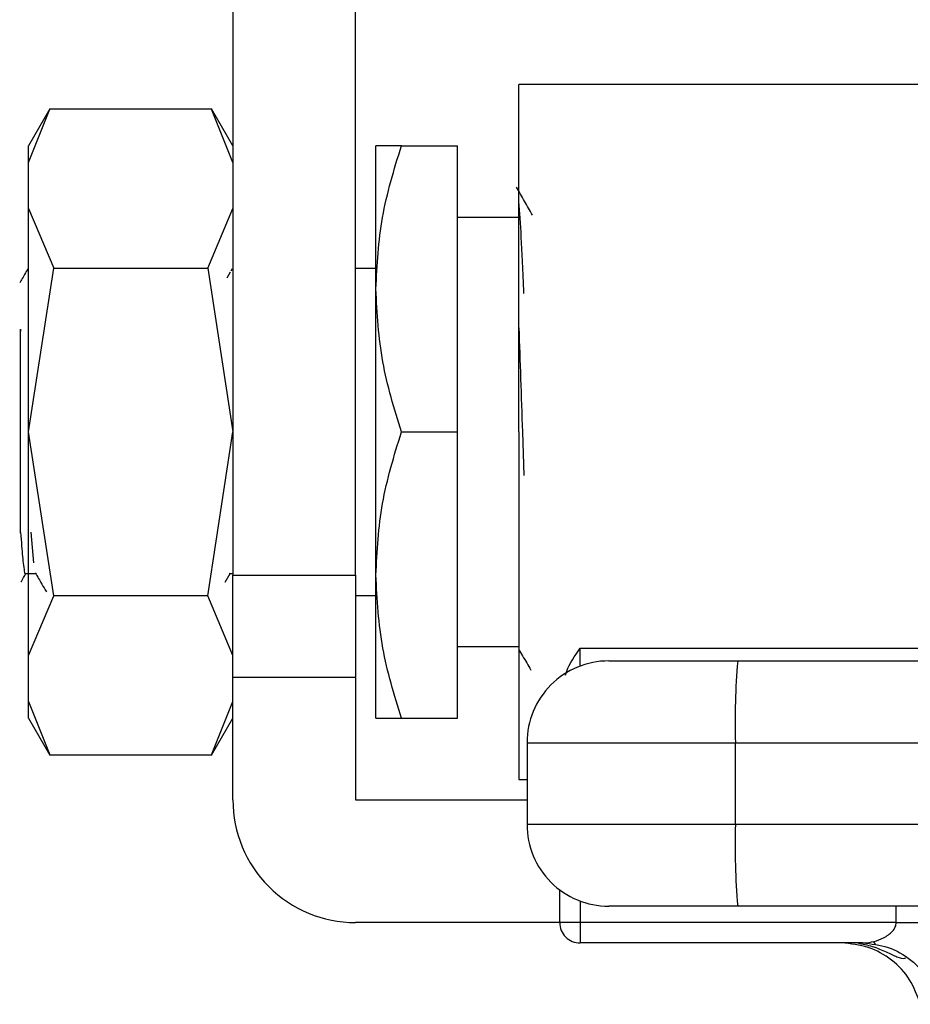
# Model space of a CAD drawing. Extents: x 0.4 to 10.6, y 0.4 to 8.1.
# Drawn here: x 2.8 to 2.9, y 3 to 3.1 of the extents above; entities that cross this region are included whole.
import ezdxf

# ---------------------------------------------------------------- set-up
doc = ezdxf.new("R2010")
doc.units = 0
doc.linetypes.add('SLD-SOLID', pattern=[0])
doc.layers.get('0').update_dxf_attribs({"linetype": 'CONTINUOUS'})

msp = doc.modelspace()

# ---------------------------------------------------------------- linework, layer by layer
at = {"color": 7, "linetype": 'SLD-SOLID'}
for p, q in [((2.830568141490484, 3.121079832907002), (2.830568141490484, 3.072523401835038)), ((2.838442134085005, 3.072523401835038), (2.838442134085005, 3.121079832907002)), ((2.87477374637912, 3.104019450434441), (2.848940843025245, 3.104019450434441)), ((2.848940843025245, 3.081709752602419), (2.848940843025245, 3.104019450434441)), ((2.818814293271941, 3.102454554734472), (2.817444794425843, 3.100082454137181)), ((2.817444794425843, 3.099022046831541), (2.818808583115683, 3.102444659737669)), ((2.829204274579324, 3.102444659737669), (2.818808583115683, 3.102444659737669)), ((2.830568141490484, 3.100082454137181), (2.829198564423066, 3.102454554734472)), ((2.830568141490484, 3.099022046831541), (2.829204274579324, 3.102444659737669)), ((2.817444794425843, 3.099022046831541), (2.817444794425843, 3.100082454137181)), ((2.839754453147205, 3.090896103369799), (2.839754453147205, 3.100082454137181)), ((2.841395458190175, 3.100082454137181), (2.845003807617326, 3.100082454137181)), ((2.845003807617326, 3.081709752602419), (2.845003807617326, 3.100082454137181)), ((2.817444794425843, 3.096064225000551), (2.817444794425843, 3.099022046831541)), ((2.817444794425843, 3.081709752602419), (2.817444794425843, 3.096064225000551)), ((2.817444794425843, 3.096064225000551), (2.819058422007301, 3.092222267605393)), ((2.828954435687707, 3.092222267605393), (2.830568141490484, 3.096064225000551)), ((2.848940843025245, 3.09548925919816), (2.845003807617326, 3.09548925919816)), ((2.817392777248971, 3.092091638003326), (2.817422188464766, 3.092208422432)), ((2.817444794425843, 3.081709752602419), (2.819058422007301, 3.092222267605393)), ((2.819058422007301, 3.092222267605393), (2.828954435687707, 3.092222267605393)), ((2.828954435687707, 3.092222267605393), (2.830568141490484, 3.081709752602419)), ((2.830399339884939, 3.091981228612118), (2.830173984266044, 3.091591881998772)), ((2.830521130478004, 3.092191565737842), (2.83042781244491, 3.092030468932179)), ((2.839754453147205, 3.092208422432), (2.838442134085005, 3.092208422432)), ((2.839754453147205, 3.072523401835038), (2.839754453147205, 3.090896103369799)), ((2.816919616492743, 3.088306899502726), (2.816929550600205, 3.088160390972983)), ((2.816919851156698, 3.088160586526279), (2.816919851156698, 3.088306938613385)), ((2.81691977293538, 3.088159686981115), (2.816930098149435, 3.088159491427819)), ((2.816919851156698, 3.075222115548156), (2.816919851156698, 3.088161055854191)), ((2.819058422007301, 3.071197198488785), (2.817444794425843, 3.081709752602419)), ((2.817444794425843, 3.067355280204286), (2.817444794425843, 3.081709752602419)), ((2.828954435687707, 3.071197198488785), (2.830568141490484, 3.081709752602419)), ((2.841395458190175, 3.081709752602419), (2.845003807617326, 3.081709752602419)), ((2.845003807617326, 3.063337051067657), (2.845003807617326, 3.081709752602419)), ((2.848940843025245, 3.081709752602419), (2.848940843025245, 3.059400054770396)), ((2.849169562160841, 3.081709752602419), (2.849264913948217, 3.078907121867537)), ((2.816919381828786, 3.075222115548156), (2.816933070559542, 3.075258371129328)), ((2.817589034537346, 3.075269087449977), (2.817752595314545, 3.073313789148861)), ((2.817255029506912, 3.072630017492294), (2.817899338508243, 3.072630017492294)), ((2.830079414691853, 3.072075584786037), (2.830399496327576, 3.072628374844602)), ((2.830335824174234, 3.072627670852735), (2.830568141490484, 3.07263021304559)), ((2.830385025383634, 3.072632325021193), (2.830450965955217, 3.072632325021193)), ((2.830401764745816, 3.072632325021193), (2.83042444892821, 3.072671474791153)), ((2.830568141490484, 3.065961728302717), (2.830568141490484, 3.072523401835038)), ((2.830568141490484, 3.072523401835038), (2.838442134085005, 3.072523401835038)), ((2.838442134085005, 3.072523401835038), (2.838442134085005, 3.065961728302717)), ((2.839754453147205, 3.063337051067657), (2.839754453147205, 3.072523401835038)), ((2.817444794425843, 3.067355280204286), (2.819058422007301, 3.071197198488785)), ((2.828954435687707, 3.071197198488785), (2.819058422007301, 3.071197198488785)), ((2.830568141490484, 3.067355280204286), (2.828954435687707, 3.071197198488785)), ((2.838442134085005, 3.071211043662178), (2.839754453147205, 3.071211043662178)), ((2.817444794425843, 3.064397458373297), (2.817444794425843, 3.067355280204286)), ((2.845003807617326, 3.067930206896018), (2.848940843025245, 3.067930206896018)), ((2.852877878433166, 3.067821635705797), (2.875406009297387, 3.067821635705797)), ((2.863001672593343, 3.067011575730346), (2.944592374495036, 3.067011575730346)), ((2.830568141490484, 3.065961728302717), (2.838442134085005, 3.065961728302717)), ((2.830568141490484, 3.064397458373297), (2.830568141490484, 3.065961728302717)), ((2.838442134085005, 3.065961728302717), (2.838442134085005, 3.058087696597536)), ((2.817444794425843, 3.064397458373297), (2.818808583115683, 3.060974845467169)), ((2.817444794425843, 3.063337051067657), (2.817444794425843, 3.064397458373297)), ((2.829204274579324, 3.060974845467169), (2.830568141490484, 3.064397458373297)), ((2.830568141490484, 3.058087696597536), (2.830568141490484, 3.06439448596319)), ((2.817444794425843, 3.063337051067657), (2.818814293271941, 3.060964950470365)), ((2.829198642644385, 3.060965067802343), (2.830568141490484, 3.063337051067657)), ((2.841395458190175, 3.063337051067657), (2.845003807617326, 3.063337051067657)), ((2.84946578629439, 3.061762221260225), (2.862851722325581, 3.061762221260225)), ((2.84946578629439, 3.061762221260225), (2.84946578629439, 3.056512905900764)), ((2.862851722325581, 3.061762221260225), (2.944442424227275, 3.061762221260225)), ((2.862851722325581, 3.056512905900764), (2.862851722325581, 3.061762221260225)), ((2.818808583115683, 3.060974845467169), (2.829204274579324, 3.060974845467169)), ((2.848940843025245, 3.059400054770396), (2.84946578629439, 3.059400054770396)), ((2.838442134085005, 3.058087696597536), (2.84946578629439, 3.058087696597536)), ((2.862851722325581, 3.056512905900764), (2.84946578629439, 3.056512905900764)), ((2.944442424227275, 3.056512905900764), (2.862851722325581, 3.056512905900764)), ((2.851565481149647, 3.050213664892356), (2.851565481149647, 3.052313437968932)), ((2.944592374495036, 3.051263551430644), (2.863001672593343, 3.051263551430644)), ((2.851565481149647, 3.050213664892356), (2.838442134085005, 3.050213664892356)), ((2.852877878433166, 3.050213664892356), (2.851565481149647, 3.050213664892356)), ((2.8731825683161, 3.050213664892356), (2.852877878433166, 3.050213664892356)), ((2.852877878433166, 3.050213664892356), (2.852877878433166, 3.048901345830156)), ((2.871706532034064, 3.049005888622468), (2.87182824440581, 3.048834271049453)), ((2.871019514192775, 3.048901345830156), (2.852877878433166, 3.048901345830156))]:
    msp.add_line(p, q, dxfattribs=at)
at = {"color": 8, "linetype": 'SLD-SOLID'}
for p, q in [((2.852877878433166, 3.066679565343536), (2.852877878433166, 3.067821635705797)), ((2.852877878433166, 3.051595561817454), (2.852877878433166, 3.050213664892356)), ((2.8731825683161, 3.050213664892356), (2.8731825683161, 3.051263551430644))]:
    msp.add_line(p, q, dxfattribs=at)
at = {"color": 7, "linetype": 'SLD-SOLID'}
for centre, radius, start, end in [((2.854715112479677, 3.061762240471379), 0.005249343832021137, 89.99999921664477, 179.9999998142372), ((2.908925221960196, 3.063072929110133), 0.04609213949957913, 175.098006429463, 181.6295219478319), ((2.838442146600412, 3.058087699788966), 0.007874015748031482, 179.9999998925674, 270.0000000000008), ((2.854715112479677, 3.056512896639358), 0.005249343832021582, 179.9999997926577, 270.0000015756349), ((2.90892602521869, 3.055202220996312), 0.04609294178076265, 178.3705349566945, 184.9019366660132), ((2.85287784213847, 3.050213684040935), 0.001312335958005395, 180, 270.0000000000008)]:
    msp.add_arc(centre, radius, start, end, dxfattribs=at)
for points, knots in [([(2.839754453147205, 3.090896103369799), (2.839837169233452, 3.092435376768578), (2.840004438412901, 3.095548108645114), (2.840928402501907, 3.098559979842248), (2.841395458190175, 3.100082454137181)], [0, 0, 0, 0, 0.4945088301312519, 1, 1, 1, 1]), ([(2.841395458190175, 3.100082454137181), (2.840936795992043, 3.100082454137181), (2.840011063536763, 3.100082454137181), (2.839840506311496, 3.100082454137181), (2.839754453147205, 3.100082454137181)], [0, 0, 0, 0, 0.4954586992358721, 1, 1, 1, 1]), ([(2.849828185663477, 3.095633381977686), (2.849654344373466, 3.095933859236005), (2.849306631999303, 3.096534865250545), (2.84895900899608, 3.09713599053066), (2.848785182601226, 3.097436578924779)], [0, 0, 0, 0, 0.4999571569144537, 1, 1, 1, 1]), ([(2.849264913948217, 3.090594912182519), (2.849263140855931, 3.090642712253998), (2.849208135712662, 3.092125573468278), (2.849100328675149, 3.094412086334364), (2.848994004936505, 3.095806919911125), (2.848940843025245, 3.09650433724967)], [0, 0, 0, 0, 0.01638153060285035, 0.508190377332563, 1, 1, 1, 1]), ([(2.817399504282371, 3.092192973721576), (2.817260372856122, 3.091952558172818), (2.817084890880195, 3.091649329803235), (2.816909292937394, 3.091346174751469), (2.816872918365537, 3.091283377118202)], [0, 0, 0, 0, 0.7928530865624707, 1, 1, 1, 1]), ([(2.841395458190175, 3.081709752602419), (2.840936796004796, 3.083201657421041), (2.840011064689596, 3.086212812589098), (2.839840506630484, 3.089325583660778), (2.839754453147205, 3.090896103369799)], [0, 0, 0, 0, 0.4954592956381883, 1, 1, 1, 1]), ([(2.848940843025245, 3.082615242586566), (2.848940843025245, 3.083358485045302), (2.848940843025245, 3.085337679121365), (2.848940843025245, 3.08721655039303), (2.848940843025245, 3.088389853211104)], [0, 0, 0, 0, 0.3755278311133707, 1, 1, 1, 1]), ([(2.848940843025245, 3.088389853211104), (2.848978962837188, 3.087317375096325), (2.849055202285111, 3.085172423817317), (2.849131442260918, 3.08286397456475), (2.849169562160841, 3.081709752602419)], [0, 0, 0, 0, 0.5000011540003729, 1, 1, 1, 1]), ([(2.839754453147205, 3.072523401835038), (2.839837169233452, 3.074062675233816), (2.840004438412901, 3.077175407110353), (2.840928402501907, 3.080187278307486), (2.841395458190175, 3.081709752602419)], [0, 0, 0, 0, 0.4945088301312519, 1, 1, 1, 1]), ([(2.816932914116905, 3.07525825379735), (2.816953677986639, 3.074961871871921), (2.817016298867669, 3.074068026094153), (2.817120641669545, 3.073038937639038), (2.817213065402368, 3.072461169697747), (2.817259827172574, 3.072633275275043), (2.817260270335258, 3.072634906324706)], [0, 0, 0, 0, 0.1861222588792057, 0.5613182889169692, 0.9958426004062785, 0.9999999999999999, 0.9999999999999999, 0.9999999999999999, 0.9999999999999999]), ([(2.816966862169179, 3.072095374779642), (2.816971242716928, 3.072102923047152), (2.817074610475264, 3.072281039469211), (2.817177721137976, 3.072459305790748), (2.817276462148209, 3.072630017492294)], [0, 0, 0, 0, 0.04237827945436329, 1, 1, 1, 1]), ([(2.817877123653761, 3.072668385049068), (2.818016234826929, 3.072428211753025), (2.81825343307719, 3.072018692630416), (2.818490565083937, 3.071609127605872), (2.818588624767772, 3.071439762797773)], [0, 0, 0, 0, 0.5864763884862646, 1, 1, 1, 1]), ([(2.841395458190175, 3.063337051067657), (2.840936796004796, 3.06482895588628), (2.840011064689596, 3.067840111054336), (2.839840506630484, 3.070952882126015), (2.839754453147205, 3.072523401835038)], [0, 0, 0, 0, 0.4954592956381883, 1, 1, 1, 1]), ([(2.848924025441746, 3.067780373960234), (2.849098064963349, 3.067479625515357), (2.849358872008737, 3.067028938725421), (2.849619523016069, 3.066578167554014), (2.849706238627775, 3.066428201136205)], [0, 0, 0, 0, 0.6673114269010041, 1, 1, 1, 1]), ([(2.851943368339817, 3.066099241380821), (2.851968620888679, 3.066186641035899), (2.852131340124433, 3.066749816070512), (2.852536009810431, 3.067330808244903), (2.852877878433166, 3.067821635705797)], [0, 0, 0, 0, 0.1551909259216496, 0.9999999999999999, 0.9999999999999999, 0.9999999999999999, 0.9999999999999999]), ([(2.85471514076451, 3.067011575730346), (2.854825772474649, 3.067011575730346), (2.854996382329077, 3.067011575730346), (2.856022450291495, 3.067011575730346), (2.857086198475626, 3.067011575730346), (2.858399235682131, 3.067011575730346), (2.86032873026466, 3.067011575730346), (2.861950403094796, 3.067011575730346), (2.863001672593343, 3.067011575730346)], [0, 0, 0, 0, 0.2398378187636826, 0.3698640768931462, 0.5000036774195483, 0.6300315610608344, 0.7601633769441155, 1, 1, 1, 1]), ([(2.839754453147205, 3.063337051067657), (2.839837167061422, 3.063337051067657), (2.840004430420136, 3.063337051067657), (2.8409284024101, 3.063337051067657), (2.841395458190175, 3.063337051067657)], [0, 0, 0, 0, 0.4945130532655087, 1, 1, 1, 1]), ([(2.863001672593343, 3.051263551430644), (2.861950405838692, 3.051263551430644), (2.860329183898514, 3.051263551430644), (2.858399594711982, 3.051263551430644), (2.857086834500186, 3.051263551430644), (2.856022743061176, 3.051263551430644), (2.85499642424931, 3.051263551430644), (2.854825769581946, 3.051263551430644), (2.85471514076451, 3.051263551430644)], [0, 0, 0, 0, 0.2398366087919066, 0.3698665162871975, 0.4999967234755075, 0.6300291217372439, 0.7601621955003663, 1, 1, 1, 1]), ([(2.871019514192775, 3.048901345830156), (2.871061774728307, 3.048902120958396), (2.871503728283795, 3.048910227118852), (2.872194468005855, 3.049095572735851), (2.872875721665262, 3.049539010545775), (2.873107947616421, 3.049878751648019), (2.873173456032425, 3.050073489583983), (2.873179592059744, 3.050167880798341), (2.8731825683161, 3.050213664892356)], [0, 0, 0, 0, 0.05184850254435518, 0.5422228979725797, 0.7981141210471601, 0.907467450168667, 0.955117444037688, 1, 1, 1, 1]), ([(2.8731825683161, 3.050213664892356), (2.873704145053969, 3.050213664892356), (2.874747301656509, 3.050213664892356), (2.876166598723761, 3.050213664892356), (2.877353772155712, 3.050213664892356), (2.877823641150143, 3.050213664892356), (2.878058572432528, 3.050213664892356)], [0, 0, 0, 0, 0.250000848671892, 0.5000031960748138, 0.7500050190016947, 1, 1, 1, 1]), ([(2.874733618842676, 3.044964349532895), (2.874537790614532, 3.045509340632994), (2.874146135366768, 3.046599319469867), (2.872935183128274, 3.047869196586551), (2.871414812851985, 3.048735763368501), (2.8702717653219, 3.048846151153253), (2.869700233433218, 3.048901345830156)], [0, 0, 0, 0, 0.2500014998173757, 0.5000014567902501, 0.7499971749056928, 1, 1, 1, 1]), ([(2.870727201125155, 3.048901345830156), (2.871034955689257, 3.048836993002733), (2.871688563484679, 3.048700320749686), (2.872545303976121, 3.048324831903999), (2.873252348297873, 3.047991152518727), (2.873630017505494, 3.047867133244476), (2.873762433002859, 3.047937448958568), (2.873781978280553, 3.047947827956386)], [0, 0, 0, 0, 0.2267974741936624, 0.4816714824288145, 0.7227485453520595, 0.959076114351357, 0.9999999999999999, 0.9999999999999999, 0.9999999999999999, 0.9999999999999999]), ([(2.871019514192775, 3.048901345830156), (2.87157759400441, 3.048846124301201), (2.872693768812549, 3.04873567974076), (2.874178485436574, 3.047869232409259), (2.875360956514842, 3.046599285777226), (2.875743406894624, 3.045509322360696), (2.875934628968505, 3.044964349532895)], [0, 0, 0, 0, 0.2499961012427568, 0.4999990046626935, 0.7500035760834506, 1, 1, 1, 1])]:
    msp.add_open_spline(points, degree=3, knots=knots, dxfattribs=at)

doc.saveas('drawing.dxf')
